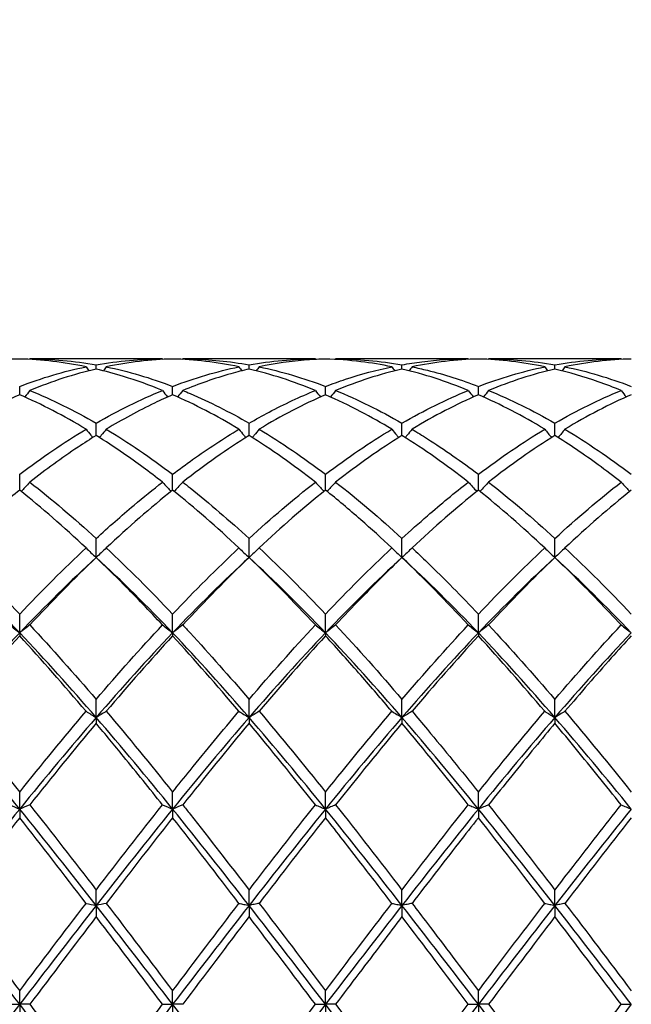
# Model space of a CAD drawing. Units: millimetres. Extents: x 27 to 963, y 27 to 673.
# Drawn here: x 467 to 476, y 249 to 263 of the extents above; entities that cross this region are included whole.
import ezdxf

# ---------------------------------------------------------------- set-up
doc = ezdxf.new("R2010")
doc.units = ezdxf.units.MM
doc.header["$LTSCALE"] = 3.333333
doc.layers.add('Dimension (ISO)', color=7, linetype='Continuous', lineweight=18, true_color=0x00003f)
doc.layers.add('Visible (ISO)', color=7, linetype='Continuous', lineweight=25, true_color=0x00003f)
doc.styles.add('Samuel Heath (ISO)', font='tahoma.ttf')
doc.dimstyles.new('Samuel Heath (ISO)', dxfattribs={"dimscale": 3.333333, "dimtxt": 3, "dimasz": 2.5, "dimexe": 1, "dimexo": 1.5, "dimgap": 0.762, "dimtad": 0, "dimtih": 1, "dimtoh": 1, "dimzin": 0, "dimdsep": 46, "dimtxsty": 'Samuel Heath (ISO)', "dimcen": 0.09, "dimdle": 10, "dimclrd": 256, "dimclre": 256, "dimclrt": 256, "dimazin": 0, "dimtfac": 1, "dimtmove": 0, "dimatfit": 3, "dimfxl": 1, "dimtolj": 1, "dimtzin": 0, "dimlwd": 15, "dimlwe": 15, "dimarcsym": 0})

# ---------------------------------------------------------------- blocks, each defined once
blk = doc.blocks.new('*D8')
at = {"layer": 'Defpoints', "color": 0, "transparency": 16777216}
for p in [(910.114, 322.167), (287.114, 248.833), (910.114, 248.833)]:
    blk.add_point(p, dxfattribs=at)
at = {"layer": 'Dimension (ISO)', "color": 176, "lineweight": 15, "true_color": 0x000080, "transparency": 16777216}
for p, q in [((287.114, 253.833), (287.114, 325.5)), ((910.114, 253.833), (910.114, 325.5)), ((295.447, 322.167), (573.35, 322.167)), ((901.78, 322.167), (623.877, 322.167))]:
    blk.add_line(p, q, dxfattribs=at)
at = {"layer": 'Dimension (ISO)', "color": 176, "true_color": 0x000080, "transparency": 16777216}
for points in [[(295.447, 323.556), (295.447, 320.778), (287.114, 322.167)], [(901.78, 323.556), (901.78, 320.778), (910.114, 322.167)]]:
    blk.add_solid(points, dxfattribs=at)
at = {"layer": 'Dimension (ISO)', "color": 176, "lineweight": 18, "true_color": 0x000080, "transparency": 16777216, "char_height": 10, "attachment_point": 2, "style": 'Samuel Heath (ISO)'}
for s, insert in [('\\A1; 623.00', (598.614, 335.123)), ('\\A1;[24{\\H0.7000x;\\S1/2;}]', (598.614, 319.627))]:
    blk.add_mtext(s, dxfattribs=dict(at, insert=insert))

msp = doc.modelspace()

# ---------------------------------------------------------------- linework, layer by layer
at = {"layer": 'Visible (ISO)'}
for p, q in [((469.465, 258.333), (467.513, 258.333)), ((468.489, 258.183), (468.489, 258.245)), ((471.715, 258.333), (469.763, 258.333)), ((470.739, 258.183), (470.739, 258.245)), ((473.965, 258.333), (472.013, 258.333)), ((472.989, 258.183), (472.989, 258.245)), ((476.215, 258.333), (474.263, 258.333)), ((475.239, 258.183), (475.239, 258.245)), ((467.364, 257.805), (467.364, 257.928)), ((469.614, 257.805), (469.614, 257.928)), ((471.864, 257.805), (471.864, 257.928)), ((474.114, 257.805), (474.114, 257.928)), ((468.489, 257.206), (468.489, 257.386)), ((470.739, 257.206), (470.739, 257.386)), ((472.989, 257.206), (472.989, 257.386)), ((475.239, 257.206), (475.239, 257.386)), ((467.364, 256.401), (467.364, 256.634)), ((469.614, 256.401), (469.614, 256.634)), ((471.864, 256.401), (471.864, 256.634)), ((474.114, 256.401), (474.114, 256.634)), ((468.489, 255.409), (468.489, 255.689)), ((470.739, 255.409), (470.739, 255.689)), ((472.989, 255.409), (472.989, 255.689)), ((475.239, 255.409), (475.239, 255.689)), ((467.364, 254.3), (467.364, 254.576)), ((469.614, 254.3), (469.614, 254.576)), ((471.864, 254.3), (471.864, 254.576)), ((474.114, 254.3), (474.114, 254.576)), ((467.364, 254.3), (467.364, 254.256)), ((469.614, 254.3), (469.614, 254.256)), ((471.864, 254.3), (471.864, 254.256)), ((474.114, 254.3), (474.114, 254.256)), ((468.489, 253.055), (468.489, 253.322)), ((470.739, 253.055), (470.739, 253.322)), ((472.989, 253.055), (472.989, 253.322)), ((475.239, 253.055), (475.239, 253.322)), ((468.489, 253.055), (468.489, 252.969)), ((470.739, 253.055), (470.739, 252.969)), ((472.989, 253.055), (472.989, 252.969)), ((475.239, 253.055), (475.239, 252.969)), ((467.364, 251.707), (467.364, 251.957)), ((469.614, 251.707), (469.614, 251.957)), ((471.864, 251.707), (471.864, 251.957)), ((474.114, 251.707), (474.114, 251.957)), ((467.364, 251.707), (467.364, 251.58)), ((469.614, 251.707), (469.614, 251.58)), ((471.864, 251.707), (471.864, 251.58)), ((474.114, 251.707), (474.114, 251.58)), ((468.489, 250.288), (468.489, 250.515)), ((470.739, 250.288), (470.739, 250.515)), ((472.989, 250.288), (472.989, 250.515)), ((475.239, 250.288), (475.239, 250.515)), ((468.489, 250.288), (468.489, 250.124)), ((470.739, 250.288), (470.739, 250.124)), ((472.989, 250.288), (472.989, 250.124)), ((475.239, 250.288), (475.239, 250.124)), ((467.364, 248.833), (467.364, 249.031)), ((469.614, 248.833), (469.614, 249.031)), ((471.864, 248.833), (471.864, 249.031)), ((474.114, 248.833), (474.114, 249.031)), ((467.215, 248.833), (467.364, 248.833)), ((467.364, 248.833), (467.364, 248.635)), ((467.513, 248.833), (467.364, 248.833)), ((469.465, 248.833), (469.614, 248.833)), ((469.763, 248.833), (469.614, 248.833)), ((469.614, 248.833), (469.614, 248.635)), ((471.715, 248.833), (471.864, 248.833)), ((472.013, 248.833), (471.864, 248.833)), ((471.864, 248.833), (471.864, 248.635)), ((473.965, 248.833), (474.114, 248.833)), ((474.263, 248.833), (474.114, 248.833)), ((474.114, 248.833), (474.114, 248.635)), ((476.215, 248.833), (476.364, 248.833))]:
    msp.add_line(p, q, dxfattribs=at)
for points in [[(467.364, 258.331), (467.039, 258.322), (466.714, 258.284), (466.388, 258.216)], [(468.34, 258.216), (468.014, 258.284), (467.689, 258.322), (467.364, 258.331)], [(467.513, 258.333), (467.511, 258.331), (467.509, 258.328), (467.507, 258.325)], [(467.513, 258.333), (467.838, 258.333), (468.163, 258.304), (468.489, 258.245)], [(468.489, 258.245), (468.815, 258.304), (469.14, 258.333), (469.465, 258.333)], [(469.614, 258.331), (469.288, 258.322), (468.963, 258.284), (468.638, 258.216)], [(469.465, 258.333), (469.466, 258.331), (469.468, 258.328), (469.47, 258.325)], [(470.59, 258.216), (470.265, 258.284), (469.94, 258.322), (469.614, 258.331)], [(469.763, 258.333), (469.761, 258.331), (469.759, 258.328), (469.757, 258.325)], [(470.739, 258.245), (471.064, 258.304), (471.389, 258.333), (471.715, 258.333)], [(471.715, 258.333), (471.716, 258.331), (471.718, 258.328), (471.72, 258.325)], [(472.013, 258.333), (472.011, 258.331), (472.009, 258.328), (472.007, 258.325)], [(472.013, 258.333), (472.338, 258.333), (472.663, 258.304), (472.989, 258.245)], [(474.114, 258.331), (473.789, 258.322), (473.464, 258.284), (473.138, 258.216)], [(473.965, 258.333), (473.966, 258.331), (473.968, 258.328), (473.97, 258.325)], [(475.09, 258.216), (474.764, 258.284), (474.439, 258.322), (474.114, 258.331)], [(474.263, 258.333), (474.261, 258.331), (474.259, 258.328), (474.257, 258.325)], [(474.263, 258.333), (474.589, 258.333), (474.914, 258.304), (475.239, 258.245)], [(475.239, 258.245), (475.564, 258.304), (475.889, 258.333), (476.215, 258.333)], [(476.364, 258.331), (476.038, 258.322), (475.713, 258.284), (475.388, 258.216)], [(476.215, 258.333), (476.216, 258.331), (476.218, 258.328), (476.22, 258.325)], [(467.364, 257.928), (467.69, 258.053), (468.015, 258.149), (468.34, 258.216)], [(468.489, 258.183), (468.163, 258.107), (467.838, 258.002), (467.513, 257.868)], [(468.34, 258.216), (468.354, 258.197), (468.368, 258.177), (468.383, 258.158)], [(468.638, 258.216), (468.624, 258.197), (468.609, 258.177), (468.595, 258.158)], [(468.638, 258.216), (468.963, 258.149), (469.288, 258.053), (469.614, 257.928)], [(469.614, 257.928), (469.939, 258.052), (470.264, 258.149), (470.59, 258.216)], [(470.59, 258.216), (470.604, 258.197), (470.618, 258.177), (470.633, 258.158)], [(471.715, 257.868), (471.389, 258.002), (471.064, 258.107), (470.739, 258.183)], [(470.888, 258.216), (470.874, 258.197), (470.859, 258.177), (470.845, 258.158)], [(470.888, 258.216), (471.214, 258.149), (471.539, 258.052), (471.864, 257.928)], [(472.989, 258.183), (472.664, 258.107), (472.339, 258.002), (472.013, 257.868)], [(472.84, 258.216), (472.854, 258.197), (472.868, 258.177), (472.883, 258.158)], [(473.965, 257.868), (473.64, 258.002), (473.315, 258.107), (472.989, 258.183)], [(473.138, 258.216), (473.124, 258.197), (473.109, 258.177), (473.095, 258.158)], [(474.114, 257.928), (474.439, 258.052), (474.764, 258.149), (475.09, 258.216)], [(475.239, 258.183), (474.913, 258.107), (474.588, 258.002), (474.263, 257.868)], [(475.09, 258.216), (475.104, 258.197), (475.118, 258.177), (475.133, 258.158)], [(475.388, 258.216), (475.374, 258.197), (475.359, 258.177), (475.345, 258.158)], [(475.388, 258.216), (475.713, 258.149), (476.038, 258.053), (476.364, 257.928)], [(467.513, 257.868), (467.838, 257.735), (468.163, 257.574), (468.489, 257.386)], [(468.489, 257.386), (468.814, 257.574), (469.139, 257.735), (469.465, 257.868)], [(472.013, 257.868), (472.338, 257.735), (472.663, 257.574), (472.989, 257.386)], [(472.989, 257.386), (473.314, 257.574), (473.639, 257.735), (473.965, 257.868)], [(474.263, 257.868), (474.589, 257.735), (474.914, 257.574), (475.239, 257.386)], [(475.239, 257.386), (475.564, 257.574), (475.889, 257.735), (476.215, 257.868)], [(476.215, 257.868), (476.239, 257.836), (476.264, 257.804), (476.289, 257.772)], [(467.364, 257.805), (467.038, 257.663), (466.713, 257.494), (466.388, 257.298)], [(468.34, 257.298), (468.014, 257.494), (467.689, 257.664), (467.364, 257.805)], [(470.59, 257.298), (470.265, 257.494), (469.94, 257.663), (469.614, 257.805)], [(471.864, 257.805), (471.539, 257.664), (471.214, 257.494), (470.888, 257.298)], [(474.114, 257.805), (473.788, 257.663), (473.463, 257.494), (473.138, 257.298)], [(475.09, 257.298), (474.764, 257.494), (474.439, 257.664), (474.114, 257.805)], [(467.364, 256.634), (467.689, 256.88), (468.014, 257.102), (468.34, 257.298)], [(468.638, 257.298), (468.963, 257.102), (469.288, 256.881), (469.614, 256.634)], [(470.888, 257.298), (471.214, 257.102), (471.539, 256.88), (471.864, 256.634)], [(471.864, 256.634), (472.189, 256.88), (472.514, 257.102), (472.84, 257.298)], [(474.114, 256.634), (474.44, 256.88), (474.765, 257.102), (475.09, 257.298)], [(475.09, 257.298), (475.123, 257.257), (475.156, 257.216), (475.191, 257.176)], [(475.388, 257.298), (475.355, 257.257), (475.321, 257.216), (475.287, 257.176)], [(475.388, 257.298), (475.713, 257.102), (476.038, 256.88), (476.364, 256.634)], [(470.739, 257.206), (470.414, 257.003), (470.089, 256.773), (469.763, 256.519)], [(471.715, 256.519), (471.389, 256.773), (471.064, 257.003), (470.739, 257.206)], [(472.989, 257.206), (472.663, 257.002), (472.338, 256.773), (472.013, 256.519)], [(473.965, 256.519), (473.64, 256.772), (473.315, 257.002), (472.989, 257.206)], [(475.239, 257.206), (474.913, 257.002), (474.588, 256.772), (474.263, 256.519)], [(467.513, 256.519), (467.838, 256.265), (468.163, 255.988), (468.489, 255.689)], [(470.739, 255.689), (471.064, 255.988), (471.389, 256.265), (471.715, 256.519)], [(472.013, 256.519), (472.338, 256.266), (472.663, 255.989), (472.989, 255.689)], [(473.965, 256.519), (474.006, 256.473), (474.048, 256.427), (474.09, 256.382)], [(474.263, 256.519), (474.222, 256.473), (474.18, 256.427), (474.137, 256.382)], [(474.263, 256.519), (474.589, 256.265), (474.914, 255.988), (475.239, 255.689)], [(475.239, 255.689), (475.564, 255.988), (475.889, 256.265), (476.215, 256.519)], [(468.34, 255.551), (468.014, 255.857), (467.689, 256.141), (467.364, 256.401)], [(469.614, 256.401), (469.289, 256.141), (468.964, 255.857), (468.638, 255.551)], [(470.59, 255.551), (470.265, 255.856), (469.94, 256.14), (469.614, 256.401)], [(471.864, 256.401), (471.538, 256.14), (471.213, 255.856), (470.888, 255.551)], [(474.114, 256.401), (473.789, 256.14), (473.464, 255.856), (473.138, 255.551)], [(475.09, 255.551), (474.764, 255.856), (474.439, 256.14), (474.114, 256.401)], [(476.364, 256.401), (476.038, 256.14), (475.713, 255.856), (475.388, 255.551)], [(466.388, 255.551), (466.714, 255.245), (467.039, 254.919), (467.364, 254.576)], [(467.364, 254.576), (467.689, 254.92), (468.014, 255.245), (468.34, 255.551)], [(468.638, 255.551), (468.963, 255.246), (469.288, 254.921), (469.614, 254.576)], [(469.614, 254.576), (469.939, 254.92), (470.264, 255.246), (470.59, 255.551)], [(470.888, 255.551), (471.214, 255.245), (471.539, 254.92), (471.864, 254.576)], [(471.864, 254.576), (472.189, 254.919), (472.514, 255.245), (472.84, 255.551)], [(472.84, 255.551), (472.888, 255.503), (472.938, 255.456), (472.989, 255.409)], [(473.138, 255.551), (473.089, 255.503), (473.04, 255.456), (472.989, 255.409)], [(474.114, 254.576), (474.439, 254.92), (474.764, 255.246), (475.09, 255.551)], [(475.388, 255.551), (475.713, 255.246), (476.038, 254.921), (476.364, 254.576)], [(467.364, 254.3), (466.989, 254.694), (466.614, 255.065), (466.239, 255.409)], [(468.489, 255.409), (468.114, 255.065), (467.739, 254.694), (467.364, 254.3)], [(468.489, 255.409), (468.164, 255.099), (467.839, 254.767), (467.513, 254.417)], [(469.614, 254.3), (469.239, 254.694), (468.864, 255.065), (468.489, 255.409)], [(470.739, 255.409), (470.364, 255.065), (469.989, 254.694), (469.614, 254.3)], [(470.739, 255.409), (470.413, 255.098), (470.088, 254.766), (469.763, 254.417)], [(471.864, 254.3), (471.489, 254.694), (471.114, 255.065), (470.739, 255.409)], [(471.715, 254.417), (471.389, 254.767), (471.064, 255.098), (470.739, 255.409)], [(472.989, 255.409), (472.614, 255.065), (472.239, 254.694), (471.864, 254.3)], [(473.965, 254.417), (473.64, 254.766), (473.315, 255.097), (472.989, 255.409)], [(474.114, 254.3), (473.739, 254.694), (473.364, 255.065), (472.989, 255.409)], [(475.239, 255.409), (474.864, 255.065), (474.489, 254.694), (474.114, 254.3)], [(475.239, 255.409), (474.913, 255.098), (474.588, 254.766), (474.263, 254.417)], [(476.364, 254.3), (475.989, 254.694), (475.614, 255.065), (475.239, 255.409)], [(467.513, 254.417), (467.838, 254.068), (468.163, 253.702), (468.489, 253.322)], [(468.489, 253.322), (468.815, 253.703), (469.14, 254.069), (469.465, 254.417)], [(470.739, 253.322), (471.064, 253.702), (471.389, 254.068), (471.715, 254.417)], [(471.715, 254.417), (471.763, 254.378), (471.813, 254.338), (471.864, 254.3)], [(472.013, 254.417), (471.964, 254.378), (471.915, 254.338), (471.864, 254.3)], [(472.013, 254.417), (472.338, 254.069), (472.663, 253.703), (472.989, 253.322)], [(472.989, 253.322), (473.314, 253.702), (473.639, 254.068), (473.965, 254.417)], [(474.263, 254.417), (474.589, 254.068), (474.914, 253.702), (475.239, 253.322)], [(475.239, 253.322), (475.563, 253.701), (475.888, 254.067), (476.215, 254.417)], [(467.364, 254.3), (466.989, 253.906), (466.614, 253.489), (466.239, 253.055)], [(467.364, 254.256), (467.039, 253.902), (466.714, 253.532), (466.388, 253.146)], [(468.489, 253.055), (468.114, 253.489), (467.739, 253.906), (467.364, 254.3)], [(468.34, 253.146), (468.014, 253.531), (467.689, 253.902), (467.364, 254.256)], [(469.614, 254.3), (469.239, 253.906), (468.864, 253.489), (468.489, 253.055)], [(469.614, 254.256), (469.288, 253.901), (468.963, 253.531), (468.638, 253.146)], [(470.739, 253.055), (470.364, 253.489), (469.989, 253.906), (469.614, 254.3)], [(470.59, 253.146), (470.265, 253.53), (469.94, 253.901), (469.614, 254.256)], [(471.864, 254.3), (471.489, 253.906), (471.114, 253.489), (470.739, 253.055)], [(471.864, 254.256), (471.538, 253.901), (471.213, 253.53), (470.888, 253.146)], [(472.989, 253.055), (472.614, 253.489), (472.239, 253.906), (471.864, 254.3)], [(474.114, 254.3), (473.739, 253.906), (473.364, 253.489), (472.989, 253.055)], [(474.114, 254.256), (473.788, 253.901), (473.463, 253.531), (473.138, 253.146)], [(475.239, 253.055), (474.864, 253.489), (474.489, 253.906), (474.114, 254.3)], [(475.09, 253.146), (474.764, 253.531), (474.439, 253.902), (474.114, 254.256)], [(476.364, 254.3), (475.989, 253.906), (475.614, 253.489), (475.239, 253.055)], [(467.364, 251.707), (466.989, 252.17), (466.614, 252.622), (466.239, 253.055)], [(466.388, 253.146), (466.714, 252.761), (467.039, 252.363), (467.364, 251.957)], [(467.364, 251.957), (467.689, 252.364), (468.014, 252.762), (468.34, 253.146)], [(468.489, 253.055), (468.114, 252.622), (467.739, 252.17), (467.364, 251.707)], [(469.614, 251.707), (469.239, 252.17), (468.864, 252.622), (468.489, 253.055)], [(468.638, 253.146), (468.963, 252.763), (469.288, 252.365), (469.614, 251.957)], [(470.739, 253.055), (470.364, 252.622), (469.989, 252.17), (469.614, 251.707)], [(470.59, 253.146), (470.638, 253.116), (470.688, 253.085), (470.739, 253.055)], [(470.888, 253.146), (470.839, 253.116), (470.79, 253.085), (470.739, 253.055)], [(471.864, 251.707), (471.489, 252.17), (471.114, 252.622), (470.739, 253.055)], [(470.888, 253.146), (471.214, 252.761), (471.539, 252.364), (471.864, 251.957)], [(471.864, 251.957), (472.189, 252.364), (472.514, 252.762), (472.84, 253.146)], [(472.989, 253.055), (472.614, 252.622), (472.239, 252.17), (471.864, 251.707)], [(474.114, 251.707), (473.739, 252.17), (473.364, 252.622), (472.989, 253.055)], [(474.114, 251.957), (474.438, 252.363), (474.763, 252.761), (475.09, 253.146)], [(475.239, 253.055), (474.864, 252.622), (474.489, 252.17), (474.114, 251.707)], [(476.364, 251.707), (475.989, 252.17), (475.614, 252.622), (475.239, 253.055)], [(475.388, 253.146), (475.713, 252.762), (476.038, 252.365), (476.364, 251.957)], [(468.489, 252.969), (468.163, 252.58), (467.838, 252.179), (467.513, 251.769)], [(470.739, 252.969), (470.414, 252.581), (470.089, 252.18), (469.763, 251.769)], [(471.715, 251.769), (471.389, 252.18), (471.064, 252.581), (470.739, 252.969)], [(472.989, 252.969), (472.663, 252.58), (472.338, 252.179), (472.013, 251.769)], [(473.965, 251.769), (473.64, 252.179), (473.315, 252.58), (472.989, 252.969)], [(467.215, 251.769), (467.263, 251.748), (467.313, 251.728), (467.364, 251.707)], [(467.513, 251.769), (467.464, 251.748), (467.415, 251.728), (467.364, 251.707)], [(467.513, 251.769), (467.838, 251.358), (468.163, 250.939), (468.489, 250.515)], [(468.489, 250.515), (468.813, 250.939), (469.138, 251.358), (469.465, 251.769)], [(469.465, 251.769), (469.513, 251.748), (469.563, 251.728), (469.614, 251.707)], [(469.763, 251.769), (469.714, 251.748), (469.665, 251.728), (469.614, 251.707)], [(470.739, 250.515), (471.064, 250.94), (471.389, 251.359), (471.715, 251.769)], [(472.013, 251.769), (472.338, 251.359), (472.663, 250.94), (472.989, 250.515)], [(472.989, 250.515), (473.313, 250.939), (473.638, 251.358), (473.965, 251.769)], [(474.263, 251.769), (474.589, 251.358), (474.914, 250.939), (475.239, 250.515)], [(467.364, 251.707), (466.989, 251.244), (466.614, 250.769), (466.239, 250.288)], [(467.364, 251.58), (467.038, 251.167), (466.713, 250.746), (466.388, 250.319)], [(468.489, 250.288), (468.114, 250.769), (467.739, 251.244), (467.364, 251.707)], [(468.34, 250.319), (468.014, 250.746), (467.689, 251.168), (467.364, 251.58)], [(469.614, 251.707), (469.239, 251.244), (468.864, 250.769), (468.489, 250.288)], [(470.739, 250.288), (470.364, 250.769), (469.989, 251.244), (469.614, 251.707)], [(470.59, 250.319), (470.265, 250.745), (469.94, 251.166), (469.614, 251.58)], [(471.864, 251.707), (471.489, 251.244), (471.114, 250.769), (470.739, 250.288)], [(471.864, 251.58), (471.538, 251.167), (471.213, 250.746), (470.888, 250.319)], [(472.989, 250.288), (472.614, 250.769), (472.239, 251.244), (471.864, 251.707)], [(474.114, 251.707), (473.739, 251.244), (473.364, 250.769), (472.989, 250.288)], [(475.239, 250.288), (474.864, 250.769), (474.489, 251.244), (474.114, 251.707)], [(475.09, 250.319), (474.764, 250.746), (474.439, 251.167), (474.114, 251.58)], [(476.364, 251.707), (475.989, 251.244), (475.614, 250.769), (475.239, 250.288)], [(476.364, 251.58), (476.039, 251.167), (475.714, 250.746), (475.388, 250.319)], [(467.364, 248.833), (466.989, 249.32), (466.614, 249.807), (466.239, 250.288)], [(466.388, 250.319), (466.714, 249.892), (467.039, 249.462), (467.364, 249.031)], [(467.364, 249.031), (467.689, 249.463), (468.014, 249.893), (468.34, 250.319)], [(468.489, 250.288), (468.114, 249.807), (467.739, 249.32), (467.364, 248.833)], [(468.34, 250.319), (468.388, 250.309), (468.438, 250.298), (468.489, 250.288)], [(468.638, 250.319), (468.589, 250.309), (468.54, 250.298), (468.489, 250.288)], [(469.614, 248.833), (469.239, 249.32), (468.864, 249.807), (468.489, 250.288)], [(468.638, 250.319), (468.963, 249.894), (469.288, 249.464), (469.614, 249.031)], [(469.614, 249.031), (469.939, 249.463), (470.264, 249.893), (470.59, 250.319)], [(470.739, 250.288), (470.364, 249.807), (469.989, 249.32), (469.614, 248.833)], [(471.864, 248.833), (471.489, 249.32), (471.114, 249.807), (470.739, 250.288)], [(470.888, 250.319), (471.214, 249.893), (471.539, 249.463), (471.864, 249.031)], [(471.864, 249.031), (472.188, 249.462), (472.513, 249.892), (472.84, 250.319)], [(472.989, 250.288), (472.614, 249.807), (472.239, 249.32), (471.864, 248.833)], [(474.114, 248.833), (473.739, 249.32), (473.364, 249.807), (472.989, 250.288)], [(475.239, 250.288), (474.864, 249.807), (474.489, 249.32), (474.114, 248.833)], [(476.364, 248.833), (475.989, 249.32), (475.614, 249.807), (475.239, 250.288)], [(475.388, 250.319), (475.713, 249.894), (476.038, 249.464), (476.364, 249.031)], [(468.489, 250.124), (468.163, 249.695), (467.838, 249.264), (467.513, 248.833)], [(470.739, 250.124), (470.413, 249.696), (470.088, 249.265), (469.763, 248.833)], [(471.715, 248.833), (471.389, 249.266), (471.064, 249.697), (470.739, 250.124)], [(473.965, 248.833), (473.64, 249.264), (473.315, 249.695), (472.989, 250.124)], [(475.239, 250.124), (474.914, 249.697), (474.589, 249.265), (474.263, 248.833)], [(467.364, 248.833), (466.989, 248.346), (466.614, 247.859), (466.239, 247.378)], [(468.489, 247.378), (468.114, 247.859), (467.739, 248.346), (467.364, 248.833)], [(467.513, 248.833), (467.838, 248.402), (468.163, 247.971), (468.489, 247.543)], [(469.614, 248.833), (469.239, 248.346), (468.864, 247.859), (468.489, 247.378)], [(468.489, 247.543), (468.814, 247.971), (469.139, 248.402), (469.465, 248.833)], [(470.739, 247.378), (470.364, 247.859), (469.989, 248.346), (469.614, 248.833)], [(471.864, 248.833), (471.489, 248.346), (471.114, 247.859), (470.739, 247.378)], [(470.739, 247.543), (471.063, 247.97), (471.388, 248.401), (471.715, 248.833)], [(472.989, 247.378), (472.614, 247.859), (472.239, 248.346), (471.864, 248.833)], [(472.013, 248.833), (472.338, 248.403), (472.663, 247.972), (472.989, 247.543)], [(474.114, 248.833), (473.739, 248.346), (473.364, 247.859), (472.989, 247.378)], [(475.239, 247.378), (474.864, 247.859), (474.489, 248.346), (474.114, 248.833)], [(474.263, 248.833), (474.589, 248.401), (474.914, 247.97), (475.239, 247.543)], [(476.364, 248.833), (475.989, 248.346), (475.614, 247.859), (475.239, 247.378)], [(475.239, 247.543), (475.564, 247.971), (475.889, 248.402), (476.215, 248.833)]]:
    msp.add_open_spline(points, degree=3, dxfattribs=at)
for points, knots in [([(469.763, 258.333), (469.799, 258.333), (469.835, 258.333), (470.161, 258.326), (470.45, 258.297), (470.739, 258.245)], [3.4805563, 3.4805563, 3.4805563, 3.4805563, 3.4984055, 3.4984055, 3.6430983, 3.6430983, 3.6430983, 3.6430983]), ([(471.864, 258.331), (471.775, 258.329), (471.686, 258.324), (471.36, 258.299), (471.124, 258.265), (470.888, 258.216)], [0.5386696, 0.5386696, 0.5386696, 0.5386696, 0.5830676, 0.5830676, 0.7011144, 0.7011144, 0.7011144, 0.7011144]), ([(472.84, 258.216), (472.688, 258.248), (472.536, 258.273), (472.21, 258.313), (472.037, 258.326), (471.864, 258.331)], [45.9865936, 45.9865936, 45.9865936, 45.9865936, 46.0623389, 46.0623389, 46.14899, 46.14899, 46.14899, 46.14899]), ([(472.989, 258.245), (473.087, 258.263), (473.185, 258.278), (473.511, 258.319), (473.738, 258.333), (473.965, 258.333)], [3.3550169, 3.3550169, 3.3550169, 3.3550169, 3.4039769, 3.4039769, 3.5173878, 3.5173878, 3.5173878, 3.5173878]), ([(469.465, 257.868), (469.274, 257.947), (469.083, 258.015), (468.757, 258.115), (468.623, 258.152), (468.489, 258.183)], [46.5500236, 46.5500236, 46.5500236, 46.5500236, 46.6454065, 46.6454065, 46.7124263, 46.7124263, 46.7124263, 46.7124263]), ([(470.739, 258.183), (470.65, 258.163), (470.561, 258.139), (470.235, 258.047), (469.999, 257.965), (469.763, 257.868)], [0.5386696, 0.5386696, 0.5386696, 0.5386696, 0.5830676, 0.5830676, 0.7011144, 0.7011144, 0.7011144, 0.7011144]), ([(471.864, 257.928), (471.962, 257.965), (472.06, 258), (472.386, 258.108), (472.613, 258.169), (472.84, 258.216)], [3.3550169, 3.3550169, 3.3550169, 3.3550169, 3.4039769, 3.4039769, 3.5173878, 3.5173878, 3.5173878, 3.5173878]), ([(473.138, 258.216), (473.213, 258.201), (473.288, 258.184), (473.614, 258.103), (473.864, 258.023), (474.114, 257.928)], [4.0440327, 4.0440327, 4.0440327, 4.0440327, 4.0814731, 4.0814731, 4.2064979, 4.2064979, 4.2064979, 4.2064979]), ([(476.215, 257.868), (476.102, 257.914), (475.99, 257.957), (475.664, 258.071), (475.451, 258.134), (475.239, 258.183)], [45.4231491, 45.4231491, 45.4231491, 45.4231491, 45.4792713, 45.4792713, 45.5855673, 45.5855673, 45.5855673, 45.5855673]), ([(467.513, 257.868), (467.489, 257.836), (467.464, 257.804), (467.439, 257.773), (467.439, 257.772), (467.439, 257.772)], [-0.02495535, -0.02495535, -0.02495535, -0.02495535, -0.01248371, -0.01248371, -0.01239508, -0.01239508, -0.01239508, -0.01239508]), ([(469.465, 257.868), (469.489, 257.836), (469.513, 257.804), (469.539, 257.773), (469.539, 257.772), (469.539, 257.772)], [-0.02495535, -0.02495535, -0.02495535, -0.02495535, -0.01248371, -0.01248371, -0.01239508, -0.01239508, -0.01239508, -0.01239508]), ([(469.763, 257.868), (469.739, 257.836), (469.714, 257.804), (469.689, 257.773), (469.689, 257.772), (469.689, 257.772)], [-0.02495535, -0.02495535, -0.02495535, -0.02495535, -0.01248371, -0.01248371, -0.01239508, -0.01239508, -0.01239508, -0.01239508]), ([(469.763, 257.868), (469.799, 257.854), (469.835, 257.839), (470.161, 257.699), (470.45, 257.553), (470.739, 257.386)], [3.4805563, 3.4805563, 3.4805563, 3.4805563, 3.4984055, 3.4984055, 3.6430982, 3.6430982, 3.6430982, 3.6430982]), ([(470.739, 257.386), (470.837, 257.443), (470.935, 257.497), (471.261, 257.669), (471.488, 257.775), (471.715, 257.868)], [3.3550169, 3.3550169, 3.3550169, 3.3550169, 3.4039769, 3.4039769, 3.5173878, 3.5173878, 3.5173878, 3.5173878]), ([(471.715, 257.868), (471.739, 257.836), (471.763, 257.804), (471.789, 257.773), (471.789, 257.772), (471.789, 257.772)], [-0.02495535, -0.02495535, -0.02495535, -0.02495535, -0.01248371, -0.01248371, -0.01239508, -0.01239508, -0.01239508, -0.01239508]), ([(472.013, 257.868), (471.989, 257.836), (471.964, 257.804), (471.939, 257.773), (471.939, 257.772), (471.939, 257.772)], [-0.02495535, -0.02495535, -0.02495535, -0.02495535, -0.01248371, -0.01248371, -0.01239508, -0.01239508, -0.01239508, -0.01239508]), ([(473.965, 257.868), (473.989, 257.836), (474.013, 257.804), (474.039, 257.773), (474.039, 257.772), (474.039, 257.772)], [-0.02495535, -0.02495535, -0.02495535, -0.02495535, -0.01248371, -0.01248371, -0.01239508, -0.01239508, -0.01239508, -0.01239508]), ([(474.263, 257.868), (474.239, 257.836), (474.214, 257.804), (474.189, 257.773), (474.189, 257.772), (474.189, 257.772)], [-0.02495535, -0.02495535, -0.02495535, -0.02495535, -0.01248371, -0.01248371, -0.01239508, -0.01239508, -0.01239508, -0.01239508]), ([(469.614, 257.805), (469.525, 257.766), (469.436, 257.726), (469.11, 257.568), (468.874, 257.44), (468.638, 257.298)], [0.5386696, 0.5386696, 0.5386696, 0.5386696, 0.5830676, 0.5830676, 0.7011144, 0.7011144, 0.7011144, 0.7011144]), ([(472.84, 257.298), (472.688, 257.389), (472.536, 257.475), (472.21, 257.646), (472.037, 257.73), (471.864, 257.805)], [45.9865936, 45.9865936, 45.9865936, 45.9865936, 46.0623389, 46.0623389, 46.14899, 46.14899, 46.14899, 46.14899]), ([(476.364, 257.805), (476.202, 257.735), (476.04, 257.657), (475.714, 257.488), (475.551, 257.396), (475.388, 257.298)], [45.3982824, 45.3982824, 45.3982824, 45.3982824, 45.4792713, 45.4792713, 45.5606778, 45.5606778, 45.5606778, 45.5606778]), ([(468.34, 257.298), (468.364, 257.268), (468.388, 257.238), (468.422, 257.197), (468.432, 257.187), (468.441, 257.176)], [-0.02495535, -0.02495535, -0.02495535, -0.02495535, -0.01248371, -0.01248371, -0.00792954, -0.00792954, -0.00792954, -0.00792954]), ([(468.638, 257.298), (468.614, 257.268), (468.589, 257.238), (468.555, 257.197), (468.546, 257.187), (468.537, 257.176)], [-0.02495535, -0.02495535, -0.02495535, -0.02495535, -0.01248371, -0.01248371, -0.00792954, -0.00792954, -0.00792954, -0.00792954]), ([(469.614, 256.634), (469.712, 256.708), (469.81, 256.78), (470.136, 257.012), (470.363, 257.161), (470.59, 257.298)], [3.3550169, 3.3550169, 3.3550169, 3.3550169, 3.4039769, 3.4039769, 3.5173878, 3.5173878, 3.5173878, 3.5173878]), ([(470.59, 257.298), (470.614, 257.268), (470.638, 257.238), (470.672, 257.197), (470.682, 257.187), (470.691, 257.176)], [-0.02495535, -0.02495535, -0.02495535, -0.02495535, -0.01248371, -0.01248371, -0.00792954, -0.00792954, -0.00792954, -0.00792954]), ([(470.888, 257.298), (470.864, 257.268), (470.839, 257.238), (470.805, 257.197), (470.796, 257.187), (470.787, 257.176)], [-0.02495535, -0.02495535, -0.02495535, -0.02495535, -0.01248371, -0.01248371, -0.00792954, -0.00792954, -0.00792954, -0.00792954]), ([(472.84, 257.298), (472.864, 257.268), (472.888, 257.238), (472.922, 257.197), (472.932, 257.187), (472.941, 257.176)], [-0.02495535, -0.02495535, -0.02495535, -0.02495535, -0.01248371, -0.01248371, -0.00792954, -0.00792954, -0.00792954, -0.00792954]), ([(473.138, 257.298), (473.114, 257.268), (473.089, 257.238), (473.055, 257.197), (473.046, 257.187), (473.037, 257.176)], [-0.02495535, -0.02495535, -0.02495535, -0.02495535, -0.01248371, -0.01248371, -0.00792954, -0.00792954, -0.00792954, -0.00792954]), ([(473.138, 257.298), (473.213, 257.253), (473.288, 257.206), (473.614, 256.998), (473.864, 256.823), (474.114, 256.634)], [4.0440327, 4.0440327, 4.0440327, 4.0440327, 4.0814731, 4.0814731, 4.206498, 4.206498, 4.206498, 4.206498]), ([(468.489, 257.206), (468.4, 257.15), (468.311, 257.093), (467.985, 256.874), (467.749, 256.703), (467.513, 256.519)], [0.5386696, 0.5386696, 0.5386696, 0.5386696, 0.5830676, 0.5830676, 0.7011144, 0.7011144, 0.7011144, 0.7011144]), ([(469.465, 256.519), (469.274, 256.668), (469.083, 256.808), (468.757, 257.034), (468.623, 257.122), (468.489, 257.206)], [46.5500236, 46.5500236, 46.5500236, 46.5500236, 46.6454065, 46.6454065, 46.7124263, 46.7124263, 46.7124263, 46.7124263]), ([(476.215, 256.519), (476.102, 256.607), (475.99, 256.691), (475.664, 256.929), (475.451, 257.073), (475.239, 257.206)], [45.4231491, 45.4231491, 45.4231491, 45.4231491, 45.4792713, 45.4792713, 45.5855674, 45.5855674, 45.5855674, 45.5855674]), ([(467.513, 256.519), (467.489, 256.492), (467.464, 256.465), (467.422, 256.419), (467.405, 256.401), (467.387, 256.382)], [-0.02495535, -0.02495535, -0.02495535, -0.02495535, -0.01248369, -0.01248369, -0.00387205, -0.00387205, -0.00387205, -0.00387205]), ([(468.489, 255.689), (468.674, 255.86), (468.86, 256.023), (469.186, 256.297), (469.325, 256.41), (469.465, 256.519)], [3.2671673, 3.2671673, 3.2671673, 3.2671673, 3.3598927, 3.3598927, 3.4294868, 3.4294868, 3.4294868, 3.4294868]), ([(469.465, 256.519), (469.489, 256.492), (469.513, 256.465), (469.556, 256.419), (469.573, 256.401), (469.59, 256.382)], [-0.02495535, -0.02495535, -0.02495535, -0.02495535, -0.01248371, -0.01248371, -0.00387205, -0.00387205, -0.00387205, -0.00387205]), ([(469.763, 256.519), (469.739, 256.492), (469.714, 256.465), (469.672, 256.419), (469.655, 256.401), (469.637, 256.382)], [-0.02495535, -0.02495535, -0.02495535, -0.02495535, -0.01248371, -0.01248371, -0.00387205, -0.00387205, -0.00387205, -0.00387205]), ([(469.763, 256.519), (469.799, 256.491), (469.835, 256.463), (470.161, 256.203), (470.45, 255.954), (470.739, 255.689)], [3.4805563, 3.4805563, 3.4805563, 3.4805563, 3.4984055, 3.4984055, 3.6430982, 3.6430982, 3.6430982, 3.6430982]), ([(471.715, 256.519), (471.739, 256.492), (471.763, 256.465), (471.806, 256.419), (471.823, 256.401), (471.84, 256.382)], [-0.02495535, -0.02495535, -0.02495535, -0.02495535, -0.01248371, -0.01248371, -0.00387205, -0.00387205, -0.00387205, -0.00387205]), ([(472.013, 256.519), (471.989, 256.492), (471.964, 256.465), (471.922, 256.419), (471.905, 256.401), (471.887, 256.382)], [-0.02495535, -0.02495535, -0.02495535, -0.02495535, -0.01248371, -0.01248371, -0.00387205, -0.00387205, -0.00387205, -0.00387205]), ([(472.989, 255.689), (473.113, 255.804), (473.238, 255.915), (473.564, 256.198), (473.764, 256.363), (473.965, 256.519)], [4.0191848, 4.0191848, 4.0191848, 4.0191848, 4.0814731, 4.0814731, 4.1815932, 4.1815932, 4.1815932, 4.1815932]), ([(476.215, 256.519), (476.239, 256.492), (476.263, 256.465), (476.306, 256.419), (476.323, 256.401), (476.34, 256.382)], [-0.02495535, -0.02495535, -0.02495535, -0.02495535, -0.01248371, -0.01248371, -0.00387205, -0.00387205, -0.00387205, -0.00387205]), ([(467.364, 256.401), (467.275, 256.33), (467.186, 256.257), (466.86, 255.983), (466.624, 255.772), (466.388, 255.551)], [0.5386696, 0.5386696, 0.5386696, 0.5386696, 0.5830676, 0.5830676, 0.7011144, 0.7011144, 0.7011144, 0.7011144]), ([(472.84, 255.551), (472.688, 255.693), (472.536, 255.831), (472.21, 256.116), (472.037, 256.262), (471.864, 256.401)], [45.9865936, 45.9865936, 45.9865936, 45.9865936, 46.0623389, 46.0623389, 46.14899, 46.14899, 46.14899, 46.14899]), ([(468.34, 255.551), (468.364, 255.527), (468.388, 255.503), (468.438, 255.456), (468.463, 255.433), (468.489, 255.409)], [-0.02495535, -0.02495535, -0.02495535, -0.02495535, -0.01248369, -0.01248369, 0, 0, 0, 0]), ([(468.638, 255.551), (468.614, 255.527), (468.589, 255.503), (468.539, 255.456), (468.514, 255.433), (468.489, 255.409)], [-0.02495535, -0.02495535, -0.02495535, -0.02495535, -0.01248369, -0.01248369, 0, 0, 0, 0]), ([(470.59, 255.551), (470.614, 255.527), (470.638, 255.503), (470.688, 255.456), (470.713, 255.433), (470.739, 255.409)], [-0.02495535, -0.02495535, -0.02495535, -0.02495535, -0.01248371, -0.01248371, 0, 0, 0, 0]), ([(470.888, 255.551), (470.864, 255.527), (470.839, 255.503), (470.789, 255.456), (470.764, 255.433), (470.739, 255.409)], [-0.02495535, -0.02495535, -0.02495535, -0.02495535, -0.01248371, -0.01248371, 0, 0, 0, 0]), ([(473.138, 255.551), (473.213, 255.481), (473.288, 255.409), (473.614, 255.094), (473.864, 254.84), (474.114, 254.576)], [4.0440327, 4.0440327, 4.0440327, 4.0440327, 4.0814731, 4.0814731, 4.206498, 4.206498, 4.206498, 4.206498]), ([(475.09, 255.551), (475.114, 255.527), (475.138, 255.503), (475.188, 255.456), (475.213, 255.433), (475.239, 255.409)], [-0.02495535, -0.02495535, -0.02495535, -0.02495535, -0.01248371, -0.01248371, 0, 0, 0, 0]), ([(475.388, 255.551), (475.364, 255.527), (475.339, 255.503), (475.289, 255.456), (475.264, 255.433), (475.239, 255.409)], [-0.02495535, -0.02495535, -0.02495535, -0.02495535, -0.01248371, -0.01248371, 0, 0, 0, 0]), ([(469.465, 254.417), (469.274, 254.622), (469.083, 254.821), (468.757, 255.149), (468.623, 255.281), (468.489, 255.409)], [46.5500236, 46.5500236, 46.5500236, 46.5500236, 46.6454065, 46.6454065, 46.7124263, 46.7124263, 46.7124263, 46.7124263]), ([(472.989, 255.409), (472.788, 255.217), (472.586, 255.016), (472.26, 254.68), (472.137, 254.55), (472.013, 254.417)], [45.9617088, 45.9617088, 45.9617088, 45.9617088, 46.0623389, 46.0623389, 46.124118, 46.124118, 46.124118, 46.124118]), ([(476.215, 254.417), (476.102, 254.538), (475.99, 254.656), (475.664, 254.994), (475.451, 255.206), (475.239, 255.409)], [45.4231491, 45.4231491, 45.4231491, 45.4231491, 45.4792713, 45.4792713, 45.5855673, 45.5855673, 45.5855673, 45.5855673]), ([(467.215, 254.417), (467.239, 254.397), (467.263, 254.378), (467.313, 254.339), (467.338, 254.319), (467.364, 254.3)], [-0.02495535, -0.02495535, -0.02495535, -0.02495535, -0.01248363, -0.01248363, 0, 0, 0, 0]), ([(467.513, 254.417), (467.489, 254.397), (467.464, 254.378), (467.414, 254.339), (467.389, 254.319), (467.364, 254.3)], [-0.02495535, -0.02495535, -0.02495535, -0.02495535, -0.01248363, -0.01248363, 0, 0, 0, 0]), ([(469.465, 254.417), (469.489, 254.397), (469.513, 254.378), (469.563, 254.339), (469.588, 254.319), (469.614, 254.3)], [-0.02495535, -0.02495535, -0.02495535, -0.02495535, -0.01248369, -0.01248369, 0, 0, 0, 0]), ([(469.763, 254.417), (469.739, 254.397), (469.714, 254.378), (469.664, 254.339), (469.639, 254.319), (469.614, 254.3)], [-0.02495535, -0.02495535, -0.02495535, -0.02495535, -0.01248369, -0.01248369, 0, 0, 0, 0]), ([(469.763, 254.417), (469.799, 254.379), (469.835, 254.34), (470.161, 253.986), (470.45, 253.659), (470.739, 253.322)], [3.4805563, 3.4805563, 3.4805563, 3.4805563, 3.4984055, 3.4984055, 3.6430983, 3.6430983, 3.6430983, 3.6430983]), ([(473.965, 254.417), (473.989, 254.397), (474.013, 254.378), (474.063, 254.339), (474.088, 254.319), (474.114, 254.3)], [-0.02495535, -0.02495535, -0.02495535, -0.02495535, -0.01248371, -0.01248371, 0, 0, 0, 0]), ([(474.263, 254.417), (474.239, 254.397), (474.214, 254.378), (474.164, 254.339), (474.139, 254.319), (474.114, 254.3)], [-0.02495535, -0.02495535, -0.02495535, -0.02495535, -0.01248371, -0.01248371, 0, 0, 0, 0]), ([(476.215, 254.417), (476.239, 254.397), (476.263, 254.378), (476.313, 254.339), (476.338, 254.319), (476.364, 254.3)], [-0.02495535, -0.02495535, -0.02495535, -0.02495535, -0.01248371, -0.01248371, 0, 0, 0, 0]), ([(472.84, 253.146), (472.688, 253.325), (472.536, 253.502), (472.21, 253.874), (472.037, 254.067), (471.864, 254.256)], [45.9865936, 45.9865936, 45.9865936, 45.9865936, 46.0623389, 46.0623389, 46.14899, 46.14899, 46.14899, 46.14899]), ([(476.364, 254.256), (476.266, 254.149), (476.168, 254.041), (475.842, 253.676), (475.615, 253.414), (475.388, 253.146)], [3.3550169, 3.3550169, 3.3550169, 3.3550169, 3.4039769, 3.4039769, 3.5173878, 3.5173878, 3.5173878, 3.5173878]), ([(468.34, 253.146), (468.364, 253.131), (468.388, 253.116), (468.438, 253.085), (468.463, 253.07), (468.489, 253.055)], [-0.02495535, -0.02495535, -0.02495535, -0.02495535, -0.01248363, -0.01248363, 0, 0, 0, 0]), ([(468.638, 253.146), (468.614, 253.131), (468.589, 253.116), (468.539, 253.085), (468.514, 253.07), (468.489, 253.055)], [-0.02495535, -0.02495535, -0.02495535, -0.02495535, -0.01248363, -0.01248363, 0, 0, 0, 0]), ([(469.614, 251.957), (469.699, 252.064), (469.785, 252.17), (470.111, 252.573), (470.35, 252.864), (470.59, 253.146)], [3.4557297, 3.4557297, 3.4557297, 3.4557297, 3.4984055, 3.4984055, 3.6181792, 3.6181792, 3.6181792, 3.6181792]), ([(472.84, 253.146), (472.864, 253.131), (472.888, 253.116), (472.938, 253.085), (472.963, 253.07), (472.989, 253.055)], [-0.02495535, -0.02495535, -0.02495535, -0.02495535, -0.01248371, -0.01248371, 0, 0, 0, 0]), ([(473.138, 253.146), (473.114, 253.131), (473.089, 253.116), (473.039, 253.085), (473.014, 253.07), (472.989, 253.055)], [-0.02495535, -0.02495535, -0.02495535, -0.02495535, -0.01248371, -0.01248371, 0, 0, 0, 0]), ([(473.138, 253.146), (473.213, 253.058), (473.288, 252.968), (473.614, 252.577), (473.864, 252.269), (474.114, 251.957)], [4.0440327, 4.0440327, 4.0440327, 4.0440327, 4.0814731, 4.0814731, 4.206498, 4.206498, 4.206498, 4.206498]), ([(475.09, 253.146), (475.114, 253.131), (475.138, 253.116), (475.188, 253.085), (475.213, 253.07), (475.239, 253.055)], [-0.02495535, -0.02495535, -0.02495535, -0.02495535, -0.01248371, -0.01248371, 0, 0, 0, 0]), ([(475.388, 253.146), (475.364, 253.131), (475.339, 253.116), (475.289, 253.085), (475.264, 253.07), (475.239, 253.055)], [-0.02495535, -0.02495535, -0.02495535, -0.02495535, -0.01248371, -0.01248371, 0, 0, 0, 0]), ([(469.465, 251.769), (469.274, 252.009), (469.083, 252.247), (468.757, 252.646), (468.623, 252.809), (468.489, 252.969)], [46.5500236, 46.5500236, 46.5500236, 46.5500236, 46.6454065, 46.6454065, 46.7124263, 46.7124263, 46.7124263, 46.7124263]), ([(475.239, 252.969), (475.141, 252.852), (475.043, 252.733), (474.717, 252.337), (474.49, 252.055), (474.263, 251.769)], [3.3550169, 3.3550169, 3.3550169, 3.3550169, 3.4039769, 3.4039769, 3.5173878, 3.5173878, 3.5173878, 3.5173878]), ([(476.215, 251.769), (476.102, 251.911), (475.99, 252.051), (475.664, 252.456), (475.451, 252.715), (475.239, 252.969)], [45.4231491, 45.4231491, 45.4231491, 45.4231491, 45.4792713, 45.4792713, 45.5855673, 45.5855673, 45.5855673, 45.5855673]), ([(469.763, 251.769), (469.799, 251.724), (469.835, 251.679), (470.161, 251.265), (470.45, 250.892), (470.739, 250.515)], [3.4805563, 3.4805563, 3.4805563, 3.4805563, 3.4984055, 3.4984055, 3.6430983, 3.6430983, 3.6430983, 3.6430983]), ([(471.715, 251.769), (471.739, 251.759), (471.763, 251.748), (471.813, 251.728), (471.838, 251.717), (471.864, 251.707)], [-0.02495535, -0.02495535, -0.02495535, -0.02495535, -0.01248371, -0.01248371, 0, 0, 0, 0]), ([(472.013, 251.769), (471.989, 251.759), (471.964, 251.748), (471.914, 251.728), (471.889, 251.717), (471.864, 251.707)], [-0.02495535, -0.02495535, -0.02495535, -0.02495535, -0.01248371, -0.01248371, 0, 0, 0, 0]), ([(473.965, 251.769), (473.989, 251.759), (474.013, 251.748), (474.063, 251.728), (474.088, 251.717), (474.114, 251.707)], [-0.02495535, -0.02495535, -0.02495535, -0.02495535, -0.01248371, -0.01248371, 0, 0, 0, 0]), ([(474.263, 251.769), (474.239, 251.759), (474.214, 251.748), (474.164, 251.728), (474.139, 251.717), (474.114, 251.707)], [-0.02495535, -0.02495535, -0.02495535, -0.02495535, -0.01248371, -0.01248371, 0, 0, 0, 0]), ([(475.239, 250.515), (475.328, 250.631), (475.417, 250.746), (475.743, 251.169), (475.979, 251.472), (476.215, 251.769)], [0.5386696, 0.5386696, 0.5386696, 0.5386696, 0.5830676, 0.5830676, 0.7011144, 0.7011144, 0.7011144, 0.7011144]), ([(476.215, 251.769), (476.239, 251.759), (476.263, 251.748), (476.313, 251.728), (476.338, 251.717), (476.364, 251.707)], [-0.02495535, -0.02495535, -0.02495535, -0.02495535, -0.01248371, -0.01248371, 0, 0, 0, 0]), ([(469.614, 251.58), (469.374, 251.275), (469.133, 250.965), (468.807, 250.541), (468.722, 250.43), (468.638, 250.319)], [46.5251225, 46.5251225, 46.5251225, 46.5251225, 46.6454065, 46.6454065, 46.6875735, 46.6875735, 46.6875735, 46.6875735]), ([(472.84, 250.319), (472.688, 250.518), (472.536, 250.716), (472.21, 251.137), (472.037, 251.36), (471.864, 251.58)], [45.9865936, 45.9865936, 45.9865936, 45.9865936, 46.0623389, 46.0623389, 46.14899, 46.14899, 46.14899, 46.14899]), ([(474.114, 251.58), (474.016, 251.456), (473.918, 251.33), (473.592, 250.912), (473.365, 250.617), (473.138, 250.319)], [3.3550169, 3.3550169, 3.3550169, 3.3550169, 3.4039769, 3.4039769, 3.5173878, 3.5173878, 3.5173878, 3.5173878]), ([(470.59, 250.319), (470.614, 250.314), (470.638, 250.309), (470.688, 250.299), (470.713, 250.293), (470.739, 250.288)], [-0.02495535, -0.02495535, -0.02495535, -0.02495535, -0.01248371, -0.01248371, 0, 0, 0, 0]), ([(470.888, 250.319), (470.864, 250.314), (470.839, 250.309), (470.789, 250.299), (470.764, 250.293), (470.739, 250.288)], [-0.02495535, -0.02495535, -0.02495535, -0.02495535, -0.01248371, -0.01248371, 0, 0, 0, 0]), ([(472.84, 250.319), (472.864, 250.314), (472.888, 250.309), (472.938, 250.299), (472.963, 250.293), (472.989, 250.288)], [-0.02495535, -0.02495535, -0.02495535, -0.02495535, -0.01248371, -0.01248371, 0, 0, 0, 0]), ([(473.138, 250.319), (473.114, 250.314), (473.089, 250.309), (473.039, 250.299), (473.014, 250.293), (472.989, 250.288)], [-0.02495535, -0.02495535, -0.02495535, -0.02495535, -0.01248371, -0.01248371, 0, 0, 0, 0]), ([(473.138, 250.319), (473.213, 250.221), (473.288, 250.123), (473.614, 249.694), (473.864, 249.362), (474.114, 249.031)], [4.0440327, 4.0440327, 4.0440327, 4.0440327, 4.0814731, 4.0814731, 4.206498, 4.206498, 4.206498, 4.206498]), ([(474.114, 249.031), (474.203, 249.149), (474.292, 249.267), (474.618, 249.699), (474.854, 250.011), (475.09, 250.319)], [0.5386696, 0.5386696, 0.5386696, 0.5386696, 0.5830676, 0.5830676, 0.7011144, 0.7011144, 0.7011144, 0.7011144]), ([(475.09, 250.319), (475.114, 250.314), (475.138, 250.309), (475.188, 250.299), (475.213, 250.293), (475.239, 250.288)], [-0.02495535, -0.02495535, -0.02495535, -0.02495535, -0.01248371, -0.01248371, 0, 0, 0, 0]), ([(475.388, 250.319), (475.364, 250.314), (475.339, 250.309), (475.289, 250.299), (475.264, 250.293), (475.239, 250.288)], [-0.02495535, -0.02495535, -0.02495535, -0.02495535, -0.01248371, -0.01248371, 0, 0, 0, 0]), ([(469.465, 248.833), (469.274, 249.086), (469.083, 249.339), (468.757, 249.77), (468.623, 249.947), (468.489, 250.124)], [46.5500236, 46.5500236, 46.5500236, 46.5500236, 46.6454065, 46.6454065, 46.7124263, 46.7124263, 46.7124263, 46.7124263]), ([(472.989, 250.124), (472.891, 249.995), (472.793, 249.865), (472.467, 249.435), (472.24, 249.134), (472.013, 248.833)], [3.3550169, 3.3550169, 3.3550169, 3.3550169, 3.4039769, 3.4039769, 3.5173878, 3.5173878, 3.5173878, 3.5173878]), ([(476.215, 248.833), (476.102, 248.982), (475.99, 249.131), (475.664, 249.563), (475.451, 249.845), (475.239, 250.124)], [45.4231491, 45.4231491, 45.4231491, 45.4231491, 45.4792713, 45.4792713, 45.5855673, 45.5855673, 45.5855673, 45.5855673]), ([(472.989, 247.543), (473.078, 247.66), (473.167, 247.777), (473.493, 248.207), (473.729, 248.521), (473.965, 248.833)], [0.5386696, 0.5386696, 0.5386696, 0.5386696, 0.5830676, 0.5830676, 0.7011144, 0.7011144, 0.7011144, 0.7011144])]:
    msp.add_open_spline(points, degree=3, knots=knots, dxfattribs=at)

# ---------------------------------------------------------------- dimensions: what is measured, and where the dimension line sits
at = {"layer": 'Dimension (ISO)', "color": 176, "lineweight": 18, "true_color": 0x000080}
dim = msp.add_linear_dim(base=(910.114, 322.167), p1=(287.114, 248.833), p2=(910.114, 248.833), angle=180, text=' <>\\X[24{\\H0.7000x;\\S1/2;}]', dimstyle='Samuel Heath (ISO)', override={"dimgap": 0.762, "dimtih": 0, "dimtoh": 0, "dimdec": 2, "dimpost": '\\X', "dimtol": 0, "dimlim": 0, "dimtp": 0, "dimtm": 0, "dimtdec": 2, "dimtofl": 0, "dimatfit": 1, "dimtvp": -0.25}, dxfattribs=at)
dim.commit()
dim.dimension.update_dxf_attribs({"geometry": '*D8', "text_midpoint": (598.614, 322.167), "dimtype": 160})

doc.saveas('drawing.dxf')
